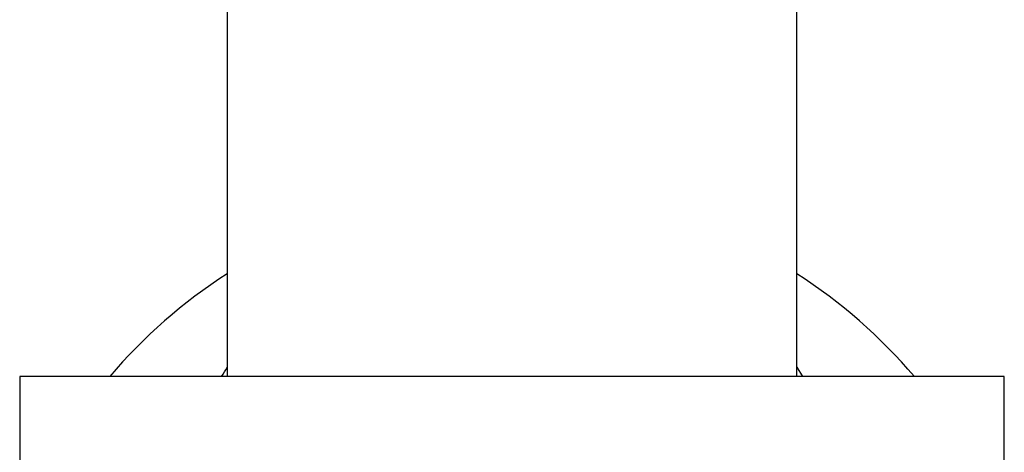
# Model space of a CAD drawing. Units: millimetres. Extents: x 15 to 876, y 15 to 615.
# Drawn here: x 744 to 772, y 302 to 315 of the extents above; entities that cross this region are included whole.
import ezdxf

# ---------------------------------------------------------------- set-up
doc = ezdxf.new("R2010")
doc.units = ezdxf.units.MM
doc.header["$LTSCALE"] = 3

msp = doc.modelspace()

# ---------------------------------------------------------------- linework, layer by layer
at = {"color": 7, "linetype": 'Continuous', "lineweight": 25}
for p, q in [((749.615, 349.121), (749.615, 304.621)), ((765.815, 304.621), (765.815, 349.121)), ((765.815, 304.891), (765.971, 304.621)), ((743.715, 304.621), (743.715, 302.121)), ((757.715, 304.621), (743.715, 304.621)), ((771.715, 304.621), (757.715, 304.621)), ((771.715, 302.121), (771.715, 304.621))]:
    msp.add_line(p, q, dxfattribs=at)
for start, end in [(122.6836, 139.7092), (40.2908, 57.3164)]:
    msp.add_arc((757.715, 294.921), 15, start, end, dxfattribs=at)
msp.add_open_spline([(749.458, 304.621), (749.51, 304.709), (749.562, 304.8), (749.613, 304.889), (749.615, 304.891)], degree=3, knots=[0, 0, 0, 0, 0.975009, 1, 1, 1, 1], dxfattribs=at)

doc.saveas('drawing.dxf')
